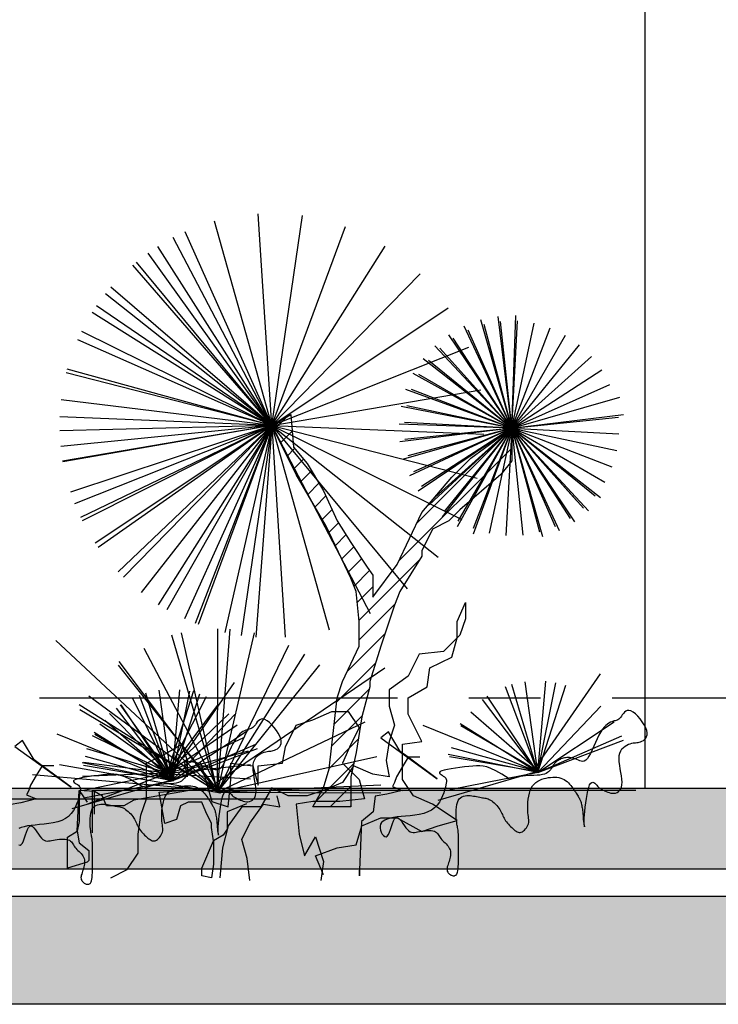
# Model space of a CAD drawing. Units: millimetres. Extents: x 135.6 to 221.6, y -32.1 to 29.1.
# Drawn here: x 156.2 to 157.8, y 3.2 to 5.4 of the extents above; entities that cross this region are included whole.
import ezdxf

# ---------------------------------------------------------------- set-up
doc = ezdxf.new("R2010")
doc.units = ezdxf.units.MM
doc.linetypes.add('CENTER', pattern=[50.8, 31.75, -6.35, 6.35, -6.35])
for name, color, linetype, lineweight in [('0.05', 253, 'Continuous', 5), ('1.20', 32, 'Continuous', 100), ('DESNIVEL PISO', 8, 'Continuous', 0)]:
    doc.layers.add(name, color=color, linetype=linetype, lineweight=lineweight)
for name, color, linetype in [('JARDINERA', 7, 'Continuous'), ('JARDINERÍA', 7, 'Continuous'), ('PISOS', 1, 'Continuous')]:
    doc.layers.add(name, color=color, linetype=linetype)

# ---------------------------------------------------------------- blocks, each defined once
blk = doc.blocks.new('*X386')
at = {"color": 0}
for p, q in [((169.8246, -41.8831), (169.8422, -41.8656)), ((169.8335, -41.9008), (169.8493, -41.885)), ((170.0169, -42.0091), (170.1449, -41.881)), ((169.8423, -41.9185), (169.8525, -41.9083)), ((169.9929, -42.0595), (170.1449, -41.9076)), ((169.8512, -41.9362), (169.8645, -41.9228)), ((169.8605, -41.9533), (169.8754, -41.9385)), ((169.8703, -41.9701), (169.8853, -41.955)), ((169.88, -41.9869), (169.8946, -41.9722)), ((169.8897, -42.0037), (169.9029, -41.9905)), ((169.8989, -42.021), (169.9115, -42.0084)), ((169.9075, -42.039), (169.9217, -42.0247)), ((169.916, -42.0569), (169.9321, -42.0408)), ((169.9245, -42.0749), (169.9427, -42.0567)), ((169.9391, -42.1399), (170.0206, -42.0584)), ((169.9325, -42.0935), (169.9533, -42.0726)), ((169.9369, -42.1156), (169.9576, -42.0949)), ((169.9392, -42.1663), (169.9876, -42.118)), ((169.9234, -42.2086), (169.9741, -42.1579)), ((169.9093, -42.2493), (169.9617, -42.1968)), ((169.9058, -42.2793), (169.9533, -42.2318)), ((169.9023, -42.3093), (169.9433, -42.2683)), ((169.8989, -42.3392), (169.9383, -42.2998)), ((169.8809, -42.3838), (169.9323, -42.3324)), ((169.9003, -42.3909), (169.9282, -42.3629)), ((169.9268, -42.3909), (169.9282, -42.3894))]:
    blk.add_line(p, q, dxfattribs=at)
blk = doc.blocks.new('A$C3AD55B68')
at = {"layer": 'JARDINERA', "color": 33}
for p, q in [((-0.2219, 0.8502), (-0.2279, 0.7777)), ((-0.1795, 0.826), (-0.2219, 0.8502)), ((-0.6211, 0.7535), (-0.7119, 0.82)), ((-0.7119, 0.82), (-0.7119, 0.7716)), ((-0.234, 0.7173), (-0.1795, 0.826)), ((-0.7119, 0.7716), (-0.7119, 0.7475)), ((-0.2279, 0.7777), (-0.2582, 0.7414)), ((-0.7119, 0.7475), (-0.6877, 0.7173)), ((-0.5788, 0.7112), (-0.6211, 0.7535)), ((-0.2582, 0.7414), (-0.2945, 0.681)), ((-0.6877, 0.7173), (-0.5969, 0.6387)), ((-0.5122, 0.6327), (-0.5788, 0.7112)), ((-0.3005, 0.6025), (-0.234, 0.7173)), ((-0.2945, 0.681), (-0.3247, 0.6145)), ((-0.5969, 0.6387), (-0.5727, 0.6145)), ((-0.5727, 0.6145), (-0.5364, 0.5964)), ((-0.4578, 0.5179), (-0.5122, 0.6327)), ((-0.3247, 0.6145), (-0.355, 0.5662)), ((-0.5364, 0.5964), (-0.5122, 0.5481)), ((-0.355, 0.4877), (-0.3005, 0.6025)), ((-0.5122, 0.5481), (-0.5122, 0.536)), ((-0.355, 0.5662), (-0.3913, 0.5118)), ((-0.5122, 0.536), (-0.4638, 0.4575)), ((-0.4034, 0.4454), (-0.4578, 0.5179)), ((-0.3913, 0.5118), (-0.4034, 0.4937)), ((-0.4034, 0.4937), (-0.4034, 0.4454)), ((-0.3671, 0.4575), (-0.355, 0.4877)), ((-0.4638, 0.4575), (-0.4517, 0.4272)), ((-0.3731, 0.391), (-0.3671, 0.4575)), ((-0.4517, 0.4272), (-0.4215, 0.3366)), ((-0.3731, 0.3366), (-0.3731, 0.391)), ((-0.4215, 0.3366), (-0.3973, 0.2581)), ((-0.3368, 0.2581), (-0.3731, 0.3366)), ((-0.3973, 0.2581), (-0.3973, 0.246)), ((-0.3973, 0.246), (-0.3792, 0.1795)), ((-0.3247, 0.2218), (-0.3368, 0.2581)), ((-0.3066, 0.0647), (-0.3247, 0.2218)), ((-0.3792, 0.1795), (-0.3671, 0.101)), ((-0.3671, 0.101), (-0.355, 0.0466)), ((-0.355, 0.0466), (-0.355, 0.0285)), ((-0.2945, 0.0224), (-0.3066, 0.0647)), ((-0.355, 0.0285), (-0.355, -0.0199)), ((-0.2703, -0.0199), (-0.2945, 0.0224)), ((-0.355, -0.0199), (-0.3247, -0.0199)), ((-0.3247, -0.0199), (-0.2703, -0.0199))]:
    blk.add_line(p, q, dxfattribs=at)
at = {"layer": 'JARDINERA', "color": 31}
for p, q in [((-0.7119, 0.82), (-0.8558, 0.6598)), ((-0.7119, 0.82), (-0.7119, 0.82)), ((-0.8558, 0.6598), (-0.8558, 0.6598))]:
    blk.add_line(p, q, dxfattribs=at)
at = {"layer": 'JARDINERA', "color": 72}
for p, q in [((-0.7119, 0.82), (-0.6262, 0.5976)), ((-0.0589, 0.0124), (0.0205, 0.3664)), ((-0.0589, 0.0124), (0.0424, 0.3608)), ((-0.066, 0.0106), (0.1038, 0.3313)), ((-0.0589, 0.0124), (-0.2861, 0.2952)), ((-0.066, 0.0106), (0.1605, 0.2941)), ((-0.0589, 0.0124), (0.1591, 0.3024)), ((-0.77, 0.0564), (-0.81, 0.2556)), ((-0.77, 0.0564), (-0.742, 0.2576)), ((-0.77, 0.0564), (-0.6979, 0.2463)), ((-0.77, 0.0564), (-0.6575, 0.2255)), ((-0.066, 0.0106), (0.2261, 0.2258)), ((0.0577, 0.0444), (-0.0351, 0.2252)), ((0.0552, 0.0444), (-0.0066, 0.2379)), ((0.042, 0.0375), (0.0245, 0.2399)), ((0.0401, 0.0391), (0.1291, 0.2218)), ((0.042, 0.0375), (0.0997, 0.2323)), ((-0.77, 0.0564), (-0.9099, 0.2037)), ((-0.77, 0.0564), (-0.6471, 0.2182)), ((0.0601, 0.0449), (-0.0612, 0.2079)), ((0.0386, 0.0411), (0.1564, 0.2066)), ((0.042, 0.0375), (0.1649, 0.1993)), ((0.042, 0.0375), (-0.0979, 0.1848)), ((0.0624, 0.0458), (-0.084, 0.1866)), ((-0.066, 0.0106), (0.2461, 0.1957)), ((0.0374, 0.0432), (0.1808, 0.1871)), ((-0.77, 0.0564), (-0.9392, 0.1689)), ((-0.7741, 0.0569), (-0.5988, 0.1596)), ((-0.77, 0.0564), (-0.5978, 0.1643)), ((0.0646, 0.047), (-0.1031, 0.1619)), ((0.0366, 0.0456), (0.2017, 0.1639)), ((0.0379, 0.038), (0.191, 0.1716)), ((-0.77, 0.0564), (-0.9561, 0.1378)), ((-0.4215, 0.1332), (-0.5467, 0.0426)), ((-0.4647, 0.103), (-0.4388, 0.1462)), ((-0.4388, 0.1462), (-0.4215, 0.1332)), ((0.042, 0.0375), (-0.1272, 0.15)), ((0.0665, 0.0486), (-0.1178, 0.1343)), ((0.0361, 0.048), (0.2185, 0.1375)), ((0.0379, 0.038), (0.2132, 0.1408)), ((-0.77, 0.0564), (-0.96, 0.1284)), ((-0.7741, 0.0569), (-0.5782, 0.1108)), ((0.042, 0.0375), (-0.148, 0.1096)), ((0.042, 0.0375), (-0.1441, 0.1189)), ((-0.7741, 0.0569), (-0.5738, 0.091)), ((-0.77, 0.0564), (-0.5708, 0.0964)), ((-0.5467, 0.0426), (-0.4819, 0.0901)), ((-0.5078, 0.0901), (-0.4819, 0.0901)), ((-0.4819, 0.0901), (-0.4647, 0.103)), ((-0.4819, 0.0901), (-0.469, 0.0685)), ((-0.0589, 0.0124), (-0.4129, 0.0918)), ((0.0681, 0.0505), (-0.1277, 0.1047)), ((0.0361, 0.0505), (0.2307, 0.1088)), ((0.0379, 0.038), (0.2338, 0.0919)), ((-0.469, 0.0685), (-0.456, 0.0469)), ((0.0694, 0.0526), (-0.1327, 0.0738)), ((-0.066, 0.0106), (0.2914, 0.0734)), ((0.0365, 0.053), (0.2381, 0.0784)), ((0.0379, 0.038), (0.2382, 0.0721)), ((0.042, 0.0375), (0.2412, 0.0775)), ((-0.7741, 0.0569), (-0.5746, 0.018)), ((-0.7693, 0.0582), (-0.5478, -0.0056)), ((-0.456, 0.0469), (-0.4517, 0.034)), ((0.0703, 0.0549), (-0.1325, 0.0426)), ((-0.0589, 0.0159), (0.3512, 0.0512)), ((0.0372, 0.0553), (0.2403, 0.0472)), ((0.0384, 0.0575), (0.2373, 0.0161)), ((0.0399, 0.0595), (0.2293, -0.0141)), ((-0.4474, 0.0254), (-0.469, 0.0167)), ((-0.4517, 0.034), (-0.4474, 0.0254)), ((-0.0589, 0.0124), (-0.4213, 0.0292)), ((0.0379, 0.038), (0.2374, -0.0009)), ((0.0427, 0.0393), (0.2642, -0.0245)), ((0.2186, 0.017), (-0.9872, 0.017)), ((-0.469, 0.0167), (-0.4345, 0.0081)), ((-0.4345, 0.0081), (-0.4086, 0.0038)), ((-0.0589, 0.0124), (-0.4217, 0.0111)), ((-0.4086, 0.0038), (-0.4042, -0.0307)), ((0.0706, 0.0124), (-0.0144, 0.0197)), ((-0.0144, 0.0197), (-0.0144, 0.0197)), ((-0.0144, 0.0197), (0.1267, -0.0048)), ((0.0577, -0.0566), (0.0706, 0.0124)), ((0.1872, -0.0178), (0.1958, 0.0038)), ((0.1958, 0.0038), (0.214, 0.0142)), ((0.214, 0.0142), (0.2476, 0.0167)), ((0.214, -0.0364), (0.214, 0.0142)), ((0.2186, 0.017), (0.2186, -0.0772)), ((0.2476, 0.0167), (0.2303, -0.0092)), ((0.2476, 0.0167), (0.2476, -0.0135)), ((0.2519, -0.0739), (0.2476, 0.0167)), ((1.0306, -0.0019), (-0.1752, -0.0019)), ((-0.1236, -0.0135), (-0.0805, -0.0307)), ((-0.033, -0.0307), (-0.0244, -0.0092)), ((-0.0244, -0.0092), (0.0059, -0.0092)), ((0.0059, -0.0092), (0.0231, -0.0178)), ((0.0231, -0.0178), (0.0318, -0.048)), ((0.1267, -0.0048), (0.1483, -0.0178)), ((0.1483, -0.0178), (0.1699, -0.0178)), ((0.1699, -0.0178), (0.1872, -0.0178)), ((0.2476, -0.0135), (0.2476, -0.0264)), ((-0.4042, -0.0307), (-0.3783, -0.0523)), ((-0.0805, -0.0307), (-0.0805, -0.0437)), ((-0.0805, -0.0437), (-0.0805, -0.0696)), ((-0.0459, -0.0566), (-0.033, -0.0307)), ((0.2476, -0.0264), (0.2476, -0.0523)), ((-0.3783, -0.0523), (-0.374, -0.1602)), ((-0.0503, -0.0955), (-0.0459, -0.0653)), ((-0.0459, -0.0653), (-0.0459, -0.0566)), ((0.0318, -0.048), (0.0577, -0.0566)), ((0.2476, -0.0523), (0.2519, -0.0739)), ((-0.0805, -0.0696), (-0.0718, -0.0825)), ((-0.0718, -0.0825), (-0.0503, -0.0955)), ((0.2519, -0.0739), (0.2476, -0.0998)), ((0.2735, -0.0868), (0.2519, -0.0739)), ((0.2735, -0.1559), (0.2735, -0.0868)), ((-0.0503, -0.0955), (-0.0503, -0.1213)), ((-0.0244, -0.1559), (-0.0503, -0.0955)), ((0.2476, -0.0998), (0.226, -0.117)), ((-0.0503, -0.1213), (-0.0503, -0.1386)), ((0.226, -0.117), (0.226, -0.1386)), ((-0.0503, -0.1386), (-0.0503, -0.1472)), ((-0.0503, -0.1472), (-0.0459, -0.1774)), ((0.226, -0.1386), (0.2303, -0.1429)), ((0.2303, -0.1429), (0.2735, -0.1559)), ((-0.374, -0.1602), (-0.374, -0.1731)), ((-0.374, -0.1731), (-0.374, -0.1602)), ((-0.0459, -0.1774), (-0.0244, -0.1731)), ((-0.0244, -0.1731), (-0.0244, -0.1559))]:
    blk.add_line(p, q, dxfattribs=at)
at = {"layer": 'JARDINERA'}
blk.add_line((-0.1795, 0.826), (0.1494, 0.4894), dxfattribs=at)
at = {"layer": 'JARDINERA', "color": 62}
for p, q in [((-0.5909, 0.391), (-0.609, 0.4333)), ((-0.609, 0.4333), (-0.609, 0.397)), ((-0.609, 0.397), (-0.5969, 0.3608)), ((-0.5909, 0.3547), (-0.5909, 0.391)), ((-0.5969, 0.3608), (-0.5606, 0.3245)), ((-0.5788, 0.3124), (-0.5909, 0.3547)), ((-0.5304, 0.2883), (-0.5788, 0.3124)), ((-0.5606, 0.3245), (-0.5062, 0.3185)), ((-0.5062, 0.3185), (-0.482, 0.2702)), ((-0.5243, 0.246), (-0.5304, 0.2883)), ((-0.482, 0.2702), (-0.4397, 0.2399)), ((-0.482, 0.2218), (-0.5243, 0.246)), ((-0.482, 0.1856), (-0.482, 0.2218)), ((-0.4397, 0.2399), (-0.4397, 0.2037)), ((-0.4397, 0.2037), (-0.4517, 0.1614)), ((-0.5122, 0.1251), (-0.482, 0.1856)), ((-0.3489, 0.1916), (-0.3731, 0.1554)), ((-0.3126, 0.1916), (-0.3489, 0.1916)), ((-0.2703, 0.1735), (-0.3126, 0.1916)), ((-0.4517, 0.1614), (-0.4397, 0.1251)), ((-0.3731, 0.1554), (-0.355, 0.1191)), ((-0.234, 0.1614), (-0.2703, 0.1735)), ((-0.2098, 0.1131), (-0.234, 0.1614)), ((-0.4699, 0.1191), (-0.5122, 0.1251)), ((-0.4699, 0.0406), (-0.4699, 0.1191)), ((-0.4397, 0.1251), (-0.4336, 0.0829)), ((-0.355, 0.1191), (-0.3368, 0.0768)), ((-0.2037, 0.0768), (-0.2098, 0.1131)), ((0.0201, 0.1191), (0.008, 0.0829)), ((0.0624, 0.0949), (0.0201, 0.1191)), ((0.0987, 0.0768), (0.0624, 0.0949)), ((-0.4336, 0.0829), (-0.4397, 0.0466)), ((-0.4034, 0.0526), (-0.361, 0.0708)), ((-0.3368, 0.0768), (-0.3731, 0.0406)), ((-0.361, 0.0708), (-0.3368, 0.0345)), ((-0.1493, 0.0708), (-0.2037, 0.0768)), ((-0.1372, 0.0708), (-0.1493, 0.0285)), ((-0.1493, 0.0285), (-0.1493, 0.0708)), ((-0.0888, 0.0768), (-0.1372, 0.0708)), ((-0.0888, 0.0406), (-0.0888, 0.0768)), ((-0.0222, 0.0768), (-0.0464, -0.0078)), ((0.0141, 0.0829), (-0.0222, 0.0768)), ((0.008, 0.0829), (0.008, 0.0466)), ((0.008, 0.0466), (0.0141, 0.0829)), ((0.0987, -0.0017), (0.0987, 0.0768)), ((-0.4397, 0.0466), (-0.4034, 0.0526)), ((-0.4941, 0.0043), (-0.4699, 0.0406)), ((-0.3731, 0.0406), (-0.3852, -0.0017)), ((-0.3368, 0.0345), (-0.2945, 0.0164)), ((-0.2158, 0.0043), (-0.1795, 0.0224)), ((-0.1795, 0.0224), (-0.1553, -0.0199)), ((-0.0827, -0.0199), (-0.0888, 0.0406)), ((-0.5364, -0.0138), (-0.4941, 0.0043)), ((-0.2945, 0.0164), (-0.2582, 0.0043)), ((-0.2582, 0.0043), (-0.2158, 0.0043)), ((-0.1977, -0.0199), (-0.1916, 0.0043)), ((-0.5909, -0.0501), (-0.5364, -0.0138)), ((-0.3852, -0.0017), (-0.3308, -0.0078)), ((-0.3308, -0.0078), (-0.2703, -0.0078)), ((-0.2703, -0.0078), (-0.234, -0.0138)), ((-0.234, -0.0138), (-0.24, -0.0803)), ((-0.1614, -0.0138), (-0.1977, -0.0199)), ((-0.1311, -0.0561), (-0.1614, -0.0138)), ((-0.1553, -0.0199), (-0.113, -0.0199)), ((-0.113, -0.0199), (-0.0827, -0.0622)), ((-0.0464, -0.0078), (-0.0827, -0.0199)), ((0.1108, -0.038), (0.0987, -0.0017)), ((0.1169, -0.0803), (0.1108, -0.038)), ((-0.5485, -0.0622), (-0.5909, -0.0501)), ((-0.5122, -0.0742), (-0.5485, -0.0622)), ((-0.4578, -0.044), (-0.5122, -0.0742)), ((-0.4215, -0.044), (-0.4578, -0.044)), ((-0.3792, -0.0622), (-0.4215, -0.044)), ((-0.3671, -0.1044), (-0.3792, -0.0622)), ((-0.113, -0.0924), (-0.1311, -0.0561)), ((-0.0827, -0.0622), (-0.0706, -0.1105)), ((-0.2763, -0.0863), (-0.2945, -0.1407)), ((-0.2521, -0.1286), (-0.2763, -0.0863)), ((-0.24, -0.0803), (-0.2521, -0.1286)), ((0.1169, -0.1226), (0.1169, -0.0803)), ((-0.3247, -0.1105), (-0.3671, -0.1044)), ((-0.1251, -0.1347), (-0.113, -0.0924)), ((-0.2763, -0.1286), (-0.3247, -0.1105)), ((-0.2945, -0.1709), (-0.2763, -0.1286)), ((-0.0706, -0.1105), (-0.0646, -0.177)), ((0.1411, -0.1588), (0.1169, -0.1226)), ((-0.2945, -0.1407), (-0.2884, -0.183)), ((-0.1311, -0.183), (-0.1251, -0.1347)), ((0.1774, -0.177), (0.1411, -0.1588))]:
    blk.add_line(p, q, dxfattribs=at)
at = {"layer": 'JARDINERA', "color": 61}
for p, q in [((-0.0589, 0.0124), (-0.0873, 0.3741)), ((-0.0589, 0.0124), (-0.0602, 0.3752)), ((-0.0589, 0.0124), (-0.1409, 0.3658)), ((-0.0589, 0.0124), (-0.2175, 0.3387)), ((-0.0589, 0.0124), (-0.2531, 0.3189)), ((-0.77, 0.0564), (-0.8321, 0.2498)), ((-0.77, 0.0564), (-0.7875, 0.2588)), ((-0.77, 0.0564), (-0.7123, 0.2512)), ((0.042, 0.0375), (-0.0201, 0.2309)), ((0.042, 0.0375), (0.002, 0.2367)), ((0.042, 0.0375), (0.07, 0.2387)), ((0.042, 0.0375), (0.1141, 0.2274)), ((-0.0589, 0.0124), (0.2476, 0.2066)), ((0.042, 0.0375), (0.1545, 0.2066)), ((-0.7741, 0.0569), (-0.621, 0.1904)), ((-0.0589, 0.0124), (-0.3864, 0.1686)), ((0.042, 0.0375), (0.2142, 0.1454))]:
    blk.add_line(p, q, dxfattribs=at)
at = {"layer": 'JARDINERA', "color": 11}
for p, q in [((-0.0531, 0.0202), (0.2994, 0.349)), ((-0.0544, 0.0326), (-0.4301, 0.2885)), ((-0.7636, 0.066), (-0.9087, 0.2752)), ((0.0484, 0.0471), (-0.0967, 0.2563)), ((-0.7654, 0.0592), (-0.5152, 0.1604)), ((0.0466, 0.0404), (0.2968, 0.1416))]:
    blk.add_line(p, q, dxfattribs=at)
at = {"layer": 'JARDINERA', "color": 104}
for p, q in [((0.3905, 0.1143), (0.2653, 0.0237)), ((0.3473, 0.0841), (0.3732, 0.1273)), ((0.3732, 0.1273), (0.3905, 0.1143)), ((0.2653, 0.0237), (0.3301, 0.0712)), ((0.3042, 0.0712), (0.3301, 0.0712)), ((0.3301, 0.0712), (0.3473, 0.0841)), ((0.3301, 0.0712), (0.343, 0.0496)), ((0.343, 0.0496), (0.356, 0.028)), ((0.356, 0.028), (0.3603, 0.0151)), ((0.3646, 0.0065), (0.343, -0.0022)), ((0.3603, 0.0151), (0.3646, 0.0065)), ((0.343, -0.0022), (0.3775, -0.0108)), ((0.3775, -0.0108), (0.4034, -0.0151))]:
    blk.add_line(p, q, dxfattribs=at)
at = {"layer": 'JARDINERA', "color": 72}
blk.add_lwpolyline([(-0.7064, 0.0426), (-0.6902, 0.0526), (-0.6769, 0.06), (-0.6659, 0.0653), (-0.6566, 0.0688), (-0.6485, 0.0707), (-0.641, 0.0714), (-0.6335, 0.0713), (-0.6255, 0.0707), (-0.6165, 0.0698), (-0.6068, 0.0687), (-0.5968, 0.0674), (-0.5869, 0.0661), (-0.5776, 0.0646), (-0.5692, 0.0631), (-0.5621, 0.0615), (-0.5568, 0.0599), (-0.5535, 0.0583), (-0.552, 0.0566), (-0.552, 0.055), (-0.5532, 0.0534), (-0.5551, 0.0518), (-0.5576, 0.0502), (-0.5601, 0.0485), (-0.5625, 0.0469), (-0.5644, 0.0453), (-0.5658, 0.0435), (-0.5667, 0.0415), (-0.5671, 0.0392), (-0.5671, 0.0364), (-0.5667, 0.033), (-0.5659, 0.0289), (-0.5647, 0.0239), (-0.5631, 0.0181), (-0.5612, 0.0116), (-0.5586, 0.0047), (-0.5554, -0.0024), (-0.5514, -0.0094), (-0.5466, -0.016), (-0.5407, -0.022), (-0.5337, -0.0271), (-0.5256, -0.0312), (-0.5166, -0.0343), (-0.5068, -0.0365), (-0.4967, -0.0382), (-0.4864, -0.0394), (-0.4763, -0.0404), (-0.4665, -0.0413), (-0.4575, -0.0422), (-0.4493, -0.0435), (-0.4421, -0.045), (-0.4359, -0.0468), (-0.4307, -0.0491), (-0.4265, -0.0517), (-0.4233, -0.0548), (-0.4211, -0.0583), (-0.4201, -0.0624), (-0.42, -0.0669), (-0.4209, -0.0716), (-0.4225, -0.0762), (-0.4247, -0.0803), (-0.4273, -0.0835), (-0.4302, -0.0855), (-0.4331, -0.086), (-0.4359, -0.0847), (-0.4385, -0.0812), (-0.4408, -0.0761), (-0.4431, -0.07), (-0.4452, -0.0634), (-0.4474, -0.0568), (-0.4497, -0.051), (-0.452, -0.0464), (-0.4546, -0.0437), (-0.4574, -0.0432), (-0.4605, -0.0447), (-0.4637, -0.0477), (-0.467, -0.0519), (-0.4704, -0.0566), (-0.4738, -0.0616), (-0.4772, -0.0663), (-0.4805, -0.0703), (-0.4837, -0.0732), (-0.4868, -0.0752), (-0.4899, -0.0763), (-0.493, -0.0768), (-0.4962, -0.0766), (-0.4996, -0.0761), (-0.5032, -0.0754), (-0.5071, -0.0746), (-0.5113, -0.0738), (-0.5157, -0.0732), (-0.5202, -0.0727), (-0.5247, -0.0724), (-0.5291, -0.0723), (-0.5332, -0.0725), (-0.537, -0.073), (-0.5402, -0.0739), (-0.5429, -0.0752), (-0.5451, -0.0768), (-0.5469, -0.0787), (-0.5485, -0.0808), (-0.5499, -0.0831), (-0.5513, -0.0855), (-0.5529, -0.088), (-0.5546, -0.0904), (-0.5566, -0.0928), (-0.5589, -0.0952), (-0.5614, -0.0975), (-0.5639, -0.0999), (-0.5663, -0.1022), (-0.5687, -0.1047), (-0.5708, -0.1072), (-0.5726, -0.1098), (-0.574, -0.1126), (-0.5751, -0.1155), (-0.5757, -0.1185), (-0.5761, -0.1215), (-0.5762, -0.1247), (-0.5759, -0.1278), (-0.5755, -0.1311), (-0.5748, -0.1343), (-0.5739, -0.1375), (-0.5728, -0.1407), (-0.5718, -0.1439), (-0.5707, -0.147), (-0.5698, -0.1499), (-0.569, -0.1528), (-0.5685, -0.1555), (-0.5683, -0.158), (-0.5685, -0.1603), (-0.569, -0.1625), (-0.5699, -0.1644), (-0.571, -0.1661), (-0.5723, -0.1676), (-0.5737, -0.1689), (-0.5753, -0.17), (-0.5769, -0.171), (-0.5785, -0.1717), (-0.5801, -0.1722), (-0.5817, -0.1725), (-0.5832, -0.1726), (-0.5847, -0.1725), (-0.586, -0.1722), (-0.5873, -0.1717), (-0.5884, -0.171), (-0.5894, -0.17), (-0.5903, -0.1688), (-0.5911, -0.167), (-0.5917, -0.1647), (-0.5923, -0.1616), (-0.5928, -0.1576), (-0.5932, -0.1526), (-0.5935, -0.1465), (-0.5937, -0.1392), (-0.5939, -0.1309), (-0.594, -0.1221), (-0.594, -0.113), (-0.594, -0.104), (-0.5939, -0.0954), (-0.5937, -0.0877), (-0.5935, -0.0811), (-0.5932, -0.0758), (-0.5928, -0.0718), (-0.5924, -0.0685), (-0.5919, -0.0659), (-0.5914, -0.0635), (-0.5909, -0.0609), (-0.5904, -0.0581), (-0.5899, -0.0545), (-0.5893, -0.05), (-0.5889, -0.0447), (-0.5885, -0.0388), (-0.5884, -0.0327), (-0.5886, -0.0265), (-0.5891, -0.0205), (-0.5899, -0.0149), (-0.5913, -0.0099), (-0.5932, -0.0057), (-0.5955, -0.0024), (-0.5983, 0.0003), (-0.6014, 0.0023), (-0.6047, 0.0037), (-0.6083, 0.0046), (-0.612, 0.0051), (-0.6158, 0.0052), (-0.6195, 0.0051), (-0.6233, 0.0047), (-0.627, 0.0042), (-0.6306, 0.0036), (-0.6341, 0.0029), (-0.6375, 0.0022), (-0.6408, 0.0015), (-0.6438, 0.0009), (-0.6467, 0.0004), (-0.6494, 0), (-0.652, -0.0004), (-0.6545, -0.0009), (-0.657, -0.0015), (-0.6595, -0.0023), (-0.662, -0.0034), (-0.6647, -0.0048), (-0.6674, -0.0067), (-0.6703, -0.0088), (-0.6731, -0.0113), (-0.6759, -0.0139), (-0.6786, -0.0168), (-0.6812, -0.0197), (-0.6835, -0.0227), (-0.6856, -0.0257), (-0.6873, -0.0286), (-0.6888, -0.0315), (-0.69, -0.0343), (-0.6912, -0.0371), (-0.6924, -0.0399), (-0.6935, -0.0426), (-0.6948, -0.0453), (-0.6963, -0.048), (-0.6981, -0.0507), (-0.7001, -0.0534), (-0.7022, -0.056), (-0.7045, -0.0586), (-0.7069, -0.0611), (-0.7094, -0.0636), (-0.7119, -0.0659), (-0.7143, -0.0681), (-0.7167, -0.0702), (-0.7191, -0.0721), (-0.7214, -0.0737), (-0.7237, -0.075), (-0.726, -0.076), (-0.7283, -0.0765), (-0.7306, -0.0766), (-0.733, -0.076), (-0.7355, -0.0749), (-0.7379, -0.0733), (-0.7403, -0.0713), (-0.7426, -0.0688), (-0.7446, -0.0662), (-0.7464, -0.0633), (-0.7478, -0.0603), (-0.7489, -0.0573), (-0.7495, -0.0544), (-0.7497, -0.0514), (-0.7495, -0.0483), (-0.7492, -0.045), (-0.7488, -0.0414), (-0.7483, -0.0374), (-0.7478, -0.0329), (-0.7474, -0.0279), (-0.7473, -0.0222), (-0.7473, -0.016), (-0.7477, -0.0094), (-0.7484, -0.0028), (-0.7495, 0.0038), (-0.751, 0.0103), (-0.7529, 0.0163), (-0.7553, 0.0218), (-0.7583, 0.0265), (-0.7617, 0.0306), (-0.7656, 0.0341), (-0.7697, 0.037), (-0.7742, 0.0393), (-0.7788, 0.0413), (-0.7836, 0.0428), (-0.7884, 0.0441), (-0.7933, 0.045), (-0.7981, 0.0456), (-0.8029, 0.046), (-0.8075, 0.046), (-0.812, 0.0457), (-0.8164, 0.0451), (-0.8205, 0.044), (-0.8244, 0.0426), (-0.8281, 0.0408), (-0.8314, 0.0386), (-0.8346, 0.0362), (-0.8375, 0.0335), (-0.8403, 0.0307), (-0.8428, 0.0277), (-0.8452, 0.0248), (-0.8474, 0.0218), (-0.8495, 0.0188), (-0.8515, 0.016), (-0.8533, 0.0132), (-0.855, 0.0106), (-0.8565, 0.0081), (-0.858, 0.0058), (-0.8592, 0.0036), (-0.8604, 0.0016), (-0.8614, -0.0002), (-0.8623, -0.0018), (-0.8631, -0.0034), (-0.8638, -0.0049), (-0.8644, -0.0065), (-0.865, -0.0082), (-0.8656, -0.01), (-0.8661, -0.012), (-0.8667, -0.0143), (-0.8672, -0.0168), (-0.8677, -0.0195), (-0.8682, -0.0223), (-0.8687, -0.0251), (-0.8691, -0.028), (-0.8694, -0.0309), (-0.8697, -0.0336), (-0.87, -0.0362), (-0.8702, -0.0388), (-0.8703, -0.0412), (-0.8705, -0.0435), (-0.8706, -0.0458), (-0.8707, -0.048), (-0.8709, -0.0501), (-0.8712, -0.0523), (-0.8715, -0.0545), (-0.8718, -0.0565), (-0.8722, -0.0585), (-0.8725, -0.0602), (-0.8728, -0.0617), (-0.8731, -0.0628), (-0.8733, -0.0636), (-0.8733, -0.0638), (-0.8733, -0.0635), (-0.8731, -0.0626), (-0.873, -0.0609), (-0.8728, -0.0584), (-0.8727, -0.055), (-0.8727, -0.0505), (-0.8729, -0.0448), (-0.8733, -0.0379), (-0.874, -0.0298), (-0.8749, -0.0207), (-0.8761, -0.0111), (-0.8775, -0.0015), (-0.8791, 0.0077), (-0.8808, 0.0162), (-0.8828, 0.0234), (-0.8848, 0.029), (-0.8871, 0.0325), (-0.8894, 0.0344), (-0.8917, 0.0347), (-0.894, 0.034), (-0.8963, 0.0324), (-0.8984, 0.0304), (-0.9004, 0.0281), (-0.9021, 0.0261), (-0.9036, 0.0244), (-0.9049, 0.0231), (-0.9061, 0.0221), (-0.9073, 0.0213), (-0.9086, 0.0206), (-0.91, 0.0199), (-0.9117, 0.0191), (-0.9136, 0.0182), (-0.916, 0.017), (-0.9187, 0.0156), (-0.9217, 0.0142), (-0.9249, 0.0129), (-0.9282, 0.0117), (-0.9317, 0.0108), (-0.9353, 0.0103), (-0.9388, 0.0103), (-0.9423, 0.0108), (-0.9456, 0.0121), (-0.9486, 0.0139), (-0.9513, 0.0165), (-0.9536, 0.0199), (-0.9553, 0.024), (-0.9564, 0.0289), (-0.9568, 0.0347), (-0.9564, 0.0413), (-0.9555, 0.0486), (-0.9542, 0.0563), (-0.9527, 0.0642), (-0.9514, 0.0721), (-0.9504, 0.0798), (-0.95, 0.0871), (-0.9503, 0.0937), (-0.9516, 0.0994), (-0.9537, 0.1044), (-0.9565, 0.1086), (-0.9598, 0.1121), (-0.9635, 0.115), (-0.9673, 0.1172), (-0.9711, 0.119), (-0.9748, 0.1203), (-0.9781, 0.1212), (-0.9812, 0.1218), (-0.9841, 0.1221), (-0.9868, 0.1224), (-0.9895, 0.1227), (-0.9922, 0.1231), (-0.9949, 0.1237), (-0.9978, 0.1246), (-1.0008, 0.1259), (-1.0039, 0.1276), (-1.0067, 0.1298), (-1.0092, 0.1326), (-1.0111, 0.1359), (-1.0123, 0.1399), (-1.0124, 0.1445), (-1.0115, 0.1498), (-1.0092, 0.1557), (-1.0059, 0.1622), (-1.0016, 0.1687), (-0.9968, 0.1751), (-0.9916, 0.181), (-0.9863, 0.1862), (-0.9811, 0.1902), (-0.9762, 0.1929), (-0.9719, 0.194), (-0.9682, 0.1937), (-0.9649, 0.1923), (-0.962, 0.19), (-0.9595, 0.1872), (-0.9572, 0.1842), (-0.9551, 0.1812), (-0.9532, 0.1785), (-0.9513, 0.1764), (-0.9495, 0.1747), (-0.9476, 0.1735), (-0.9457, 0.1726), (-0.9437, 0.1719), (-0.9416, 0.1712), (-0.9392, 0.1706), (-0.9366, 0.1699), (-0.9338, 0.169), (-0.9308, 0.1677), (-0.9275, 0.166), (-0.9241, 0.1637), (-0.9205, 0.1607), (-0.9168, 0.1569), (-0.9131, 0.1521), (-0.9093, 0.1462), (-0.9055, 0.1391), (-0.9018, 0.1313), (-0.898, 0.123), (-0.8943, 0.1145), (-0.8906, 0.1064), (-0.8869, 0.0988), (-0.8833, 0.0923), (-0.8798, 0.0872), (-0.8763, 0.0837), (-0.8729, 0.0817), (-0.8695, 0.081), (-0.8662, 0.0812), (-0.8629, 0.0821), (-0.8597, 0.0835), (-0.8564, 0.085), (-0.8532, 0.0865), (-0.85, 0.0877), (-0.8467, 0.0885), (-0.8435, 0.0891), (-0.8404, 0.0894), (-0.8373, 0.0895), (-0.8344, 0.0894), (-0.8315, 0.0891), (-0.8287, 0.0886), (-0.8261, 0.088), (-0.8236, 0.0873), (-0.8212, 0.0865), (-0.819, 0.0855), (-0.8169, 0.0844), (-0.815, 0.0833), (-0.8131, 0.082), (-0.8115, 0.0807), (-0.8099, 0.0793), (-0.8085, 0.0779), (-0.8071, 0.0763), (-0.8058, 0.0747), (-0.8045, 0.073), (-0.8033, 0.0711), (-0.802, 0.0692), (-0.8007, 0.0671), (-0.7993, 0.0649), (-0.7977, 0.0626), (-0.7959, 0.0603), (-0.7937, 0.0581), (-0.7911, 0.0561), (-0.788, 0.0543), (-0.7843, 0.0528), (-0.7798, 0.0516), (-0.7745, 0.0508), (-0.7683, 0.0504), (-0.7609, 0.0499), (-0.7523, 0.0494), (-0.7422, 0.0486), (-0.7306, 0.0473), (-0.7173, 0.0454), (-0.7021, 0.0426)], dxfattribs=at)
at = {"layer": 'JARDINERA', "color": 104}
for points in [[(0.1056, 0.0237), (0.1218, 0.0337), (0.1351, 0.0412), (0.1461, 0.0464), (0.1554, 0.0499), (0.1635, 0.0518), (0.171, 0.0526), (0.1785, 0.0524), (0.1865, 0.0518), (0.1955, 0.0509), (0.2052, 0.0498), (0.2152, 0.0486), (0.2251, 0.0472), (0.2344, 0.0457), (0.2428, 0.0442), (0.2499, 0.0426), (0.2552, 0.041), (0.2585, 0.0394), (0.26, 0.0378), (0.26, 0.0361), (0.2588, 0.0345), (0.2569, 0.0329), (0.2544, 0.0313), (0.2518, 0.0297), (0.2495, 0.028), (0.2476, 0.0264), (0.2462, 0.0247), (0.2453, 0.0227), (0.2449, 0.0203), (0.2449, 0.0175), (0.2453, 0.0141), (0.2461, 0.01), (0.2473, 0.005), (0.2488, -0.0008), (0.2508, -0.0073), (0.2534, -0.0142), (0.2566, -0.0213), (0.2606, -0.0283), (0.2654, -0.0349), (0.2713, -0.0409), (0.2782, -0.046), (0.2864, -0.0501), (0.2954, -0.0531), (0.3052, -0.0554), (0.3153, -0.0571), (0.3256, -0.0583), (0.3357, -0.0593), (0.3455, -0.0602), (0.3545, -0.0611), (0.3627, -0.0623), (0.3699, -0.0639), (0.3761, -0.0657), (0.3813, -0.068)], [(0.3818, -0.1044), (0.3789, -0.1049), (0.3761, -0.1036), (0.3735, -0.1001), (0.3712, -0.095), (0.3689, -0.0889), (0.3667, -0.0822), (0.3646, -0.0757), (0.3623, -0.0699), (0.36, -0.0653), (0.3574, -0.0626), (0.3546, -0.0621), (0.3515, -0.0636), (0.3483, -0.0666), (0.345, -0.0707), (0.3416, -0.0755), (0.3382, -0.0805), (0.3348, -0.0852), (0.3315, -0.0892), (0.3283, -0.0921), (0.3252, -0.0941), (0.3221, -0.0952), (0.319, -0.0956), (0.3158, -0.0955), (0.3124, -0.095), (0.3088, -0.0943), (0.3049, -0.0935), (0.3007, -0.0927), (0.2963, -0.0921), (0.2917, -0.0915), (0.2872, -0.0912), (0.2829, -0.0912), (0.2788, -0.0914), (0.275, -0.0919), (0.2718, -0.0928), (0.2691, -0.094), (0.2669, -0.0957), (0.2651, -0.0976), (0.2635, -0.0997), (0.2621, -0.102), (0.2606, -0.1044), (0.2591, -0.1069), (0.2574, -0.1093), (0.2553, -0.1117), (0.2531, -0.1141), (0.2506, -0.1164), (0.2481, -0.1187), (0.2457, -0.1211), (0.2433, -0.1236), (0.2412, -0.1261), (0.2394, -0.1287), (0.238, -0.1315), (0.2369, -0.1344), (0.2362, -0.1373), (0.2359, -0.1404), (0.2358, -0.1435), (0.2361, -0.1467), (0.2365, -0.1499), (0.2372, -0.1532), (0.2381, -0.1564), (0.2392, -0.1596), (0.2402, -0.1628), (0.2413, -0.1658), (0.2422, -0.1688), (0.243, -0.1717), (0.2435, -0.1744), (0.2437, -0.1769), (0.2435, -0.1792), (0.243, -0.1813), (0.2421, -0.1833), (0.241, -0.185), (0.2397, -0.1865), (0.2383, -0.1878), (0.2367, -0.1889), (0.2351, -0.1898), (0.2335, -0.1906), (0.2319, -0.1911), (0.2303, -0.1914), (0.2288, -0.1915), (0.2273, -0.1914), (0.226, -0.1911), (0.2247, -0.1906), (0.2236, -0.1898), (0.2226, -0.1889), (0.2217, -0.1876), (0.2209, -0.1859), (0.2202, -0.1836), (0.2197, -0.1805), (0.2192, -0.1765), (0.2188, -0.1715), (0.2185, -0.1654), (0.2183, -0.1581), (0.2181, -0.1498), (0.218, -0.141), (0.218, -0.1319), (0.218, -0.1229), (0.2181, -0.1143), (0.2183, -0.1066), (0.2185, -0.1), (0.2188, -0.0947), (0.2192, -0.0906), (0.2196, -0.0874), (0.2201, -0.0848), (0.2205, -0.0823), (0.2211, -0.0798), (0.2216, -0.0769), (0.2221, -0.0733), (0.2227, -0.0688), (0.2231, -0.0636), (0.2234, -0.0577), (0.2236, -0.0516), (0.2234, -0.0454), (0.2229, -0.0394), (0.2221, -0.0337), (0.2207, -0.0288), (0.2188, -0.0246), (0.2165, -0.0212), (0.2137, -0.0186), (0.2106, -0.0166), (0.2073, -0.0152), (0.2037, -0.0143), (0.2, -0.0138), (0.1962, -0.0137), (0.1925, -0.0138), (0.1887, -0.0141), (0.185, -0.0146), (0.1814, -0.0153), (0.1779, -0.016), (0.1745, -0.0167), (0.1712, -0.0174), (0.1682, -0.018), (0.1653, -0.0185), (0.1626, -0.0189), (0.16, -0.0193), (0.1575, -0.0198), (0.155, -0.0204), (0.1525, -0.0212), (0.1499, -0.0223), (0.1473, -0.0237), (0.1446, -0.0255), (0.1417, -0.0277), (0.1389, -0.0301), (0.1361, -0.0328), (0.1334, -0.0356), (0.1308, -0.0386), (0.1285, -0.0416), (0.1264, -0.0446), (0.1247, -0.0475), (0.1232, -0.0504), (0.122, -0.0532), (0.1208, -0.056), (0.1196, -0.0587), (0.1184, -0.0615), (0.1171, -0.0642), (0.1156, -0.0669), (0.1139, -0.0696), (0.1119, -0.0722), (0.1098, -0.0749), (0.1075, -0.0775), (0.1051, -0.08), (0.1026, -0.0824), (0.1001, -0.0848), (0.0977, -0.087), (0.0953, -0.0891), (0.0929, -0.091), (0.0906, -0.0926), (0.0883, -0.0939), (0.086, -0.0949), (0.0837, -0.0954), (0.0814, -0.0954), (0.079, -0.0949), (0.0765, -0.0938), (0.0741, -0.0922), (0.0717, -0.0901), (0.0694, -0.0877), (0.0674, -0.085), (0.0656, -0.0822), (0.0642, -0.0792), (0.0631, -0.0762), (0.0625, -0.0733), (0.0623, -0.0703), (0.0624, -0.0672), (0.0628, -0.0639), (0.0632, -0.0603), (0.0637, -0.0563), (0.0642, -0.0518), (0.0646, -0.0467), (0.0647, -0.041), (0.0646, -0.0348), (0.0643, -0.0283), (0.0636, -0.0217), (0.0625, -0.015), (0.061, -0.0086), (0.0591, -0.0026), (0.0567, 0.0029), (0.0537, 0.0076), (0.0503, 0.0117), (0.0464, 0.0152), (0.0423, 0.0181), (0.0378, 0.0205), (0.0332, 0.0224), (0.0284, 0.0239), (0.0236, 0.0252), (0.0187, 0.0261), (0.0139, 0.0268), (0.0091, 0.0271), (0.0045, 0.0271), (0, 0.0268), (-0.0044, 0.0262), (-0.0085, 0.0251), (-0.0124, 0.0237), (-0.0161, 0.0219), (-0.0195, 0.0198), (-0.0226, 0.0173), (-0.0255, 0.0147), (-0.0283, 0.0118), (-0.0308, 0.0089), (-0.0332, 0.0059), (-0.0354, 0.0029), (-0.0375, -0.0001), (-0.0395, -0.0029), (-0.0413, -0.0056), (-0.043, -0.0083), (-0.0445, -0.0108), (-0.046, -0.0131), (-0.0472, -0.0153), (-0.0484, -0.0173), (-0.0494, -0.0191), (-0.0503, -0.0207), (-0.0511, -0.0223), (-0.0518, -0.0238), (-0.0524, -0.0254), (-0.053, -0.0271), (-0.0536, -0.0289), (-0.0541, -0.0309), (-0.0547, -0.0332), (-0.0552, -0.0357), (-0.0557, -0.0384), (-0.0562, -0.0412), (-0.0567, -0.044), (-0.0571, -0.0469), (-0.0574, -0.0497), (-0.0577, -0.0525), (-0.058, -0.0551), (-0.0582, -0.0576), (-0.0583, -0.0601), (-0.0585, -0.0624), (-0.0586, -0.0646), (-0.0588, -0.0669), (-0.0589, -0.069), (-0.0592, -0.0712), (-0.0595, -0.0733), (-0.0598, -0.0754), (-0.0602, -0.0774), (-0.0605, -0.0791), (-0.0608, -0.0806), (-0.0611, -0.0817), (-0.0613, -0.0824), (-0.0613, -0.0827), (-0.0613, -0.0824), (-0.0611, -0.0815), (-0.061, -0.0798), (-0.0608, -0.0773), (-0.0607, -0.0738), (-0.0607, -0.0693), (-0.0609, -0.0637), (-0.0613, -0.0568), (-0.062, -0.0487), (-0.0629, -0.0396), (-0.0641, -0.03), (-0.0655, -0.0204), (-0.0671, -0.0112), (-0.0688, -0.0027), (-0.0708, 0.0045), (-0.0729, 0.0101), (-0.0751, 0.0137), (-0.0774, 0.0155), (-0.0797, 0.0159), (-0.082, 0.0151), (-0.0843, 0.0135), (-0.0864, 0.0115), (-0.0884, 0.0093), (-0.0901, 0.0072), (-0.0916, 0.0055), (-0.0929, 0.0042), (-0.0941, 0.0032), (-0.0953, 0.0024), (-0.0966, 0.0017), (-0.098, 0.001), (-0.0997, 0.0002), (-0.1016, -0.0007), (-0.104, -0.0019), (-0.1067, -0.0033), (-0.1097, -0.0047), (-0.1129, -0.006), (-0.1163, -0.0072), (-0.1197, -0.0081), (-0.1233, -0.0086), (-0.1268, -0.0086), (-0.1303, -0.0081), (-0.1336, -0.0068), (-0.1366, -0.0049), (-0.1393, -0.0023), (-0.1416, 0.001), (-0.1433, 0.0051), (-0.1444, 0.0101), (-0.1448, 0.0158), (-0.1444, 0.0224), (-0.1435, 0.0297), (-0.1422, 0.0374), (-0.1408, 0.0453), (-0.1394, 0.0532), (-0.1384, 0.0609), (-0.138, 0.0682), (-0.1383, 0.0748), (-0.1396, 0.0806), (-0.1417, 0.0855), (-0.1445, 0.0897), (-0.1479, 0.0932), (-0.1515, 0.0961), (-0.1553, 0.0983), (-0.1591, 0.1001), (-0.1628, 0.1014), (-0.1661, 0.1023), (-0.1692, 0.1029), (-0.1721, 0.1033), (-0.1748, 0.1036), (-0.1775, 0.1038), (-0.1802, 0.1042), (-0.1829, 0.1048), (-0.1858, 0.1057), (-0.1888, 0.107), (-0.1919, 0.1087), (-0.1947, 0.111), (-0.1972, 0.1137), (-0.1991, 0.117), (-0.2003, 0.121), (-0.2005, 0.1256), (-0.1995, 0.1309), (-0.1972, 0.1369), (-0.1939, 0.1433), (-0.1897, 0.1498), (-0.1848, 0.1562), (-0.1796, 0.1621), (-0.1743, 0.1673), (-0.1691, 0.1713), (-0.1642, 0.174), (-0.1599, 0.1751), (-0.1562, 0.1748), (-0.1529, 0.1734), (-0.15, 0.1711), (-0.1475, 0.1684), (-0.1452, 0.1653), (-0.1431, 0.1623), (-0.1412, 0.1596), (-0.1393, 0.1575), (-0.1375, 0.1559), (-0.1356, 0.1546), (-0.1337, 0.1537), (-0.1317, 0.153), (-0.1296, 0.1524), (-0.1272, 0.1517), (-0.1247, 0.151), (-0.1218, 0.1501), (-0.1188, 0.1488), (-0.1155, 0.1471), (-0.1121, 0.1448), (-0.1085, 0.1418), (-0.1048, 0.138), (-0.1011, 0.1332), (-0.0973, 0.1273), (-0.0935, 0.1203), (-0.0898, 0.1124), (-0.086, 0.1041), (-0.0823, 0.0956), (-0.0786, 0.0875), (-0.075, 0.08), (-0.0714, 0.0734), (-0.0678, 0.0683), (-0.0643, 0.0648), (-0.0609, 0.0628), (-0.0576, 0.0621), (-0.0542, 0.0623), (-0.0509, 0.0632), (-0.0477, 0.0646), (-0.0444, 0.0661), (-0.0412, 0.0676), (-0.038, 0.0688), (-0.0347, 0.0697), (-0.0316, 0.0702), (-0.0284, 0.0706), (-0.0254, 0.0707), (-0.0224, 0.0705), (-0.0195, 0.0702), (-0.0167, 0.0698), (-0.0141, 0.0691), (-0.0116, 0.0684), (-0.0092, 0.0676), (-0.007, 0.0666), (-0.0049, 0.0655), (-0.003, 0.0644), (-0.0012, 0.0632), (0.0005, 0.0618), (0.0021, 0.0605), (0.0035, 0.059), (0.0049, 0.0575), (0.0062, 0.0558), (0.0075, 0.0541), (0.0087, 0.0522), (0.01, 0.0503), (0.0113, 0.0482), (0.0127, 0.046), (0.0143, 0.0437), (0.0161, 0.0414), (0.0183, 0.0392), (0.0208, 0.0372), (0.024, 0.0354), (0.0277, 0.0339), (0.0322, 0.0327), (0.0375, 0.032), (0.0437, 0.0315), (0.0511, 0.031), (0.0597, 0.0305), (0.0698, 0.0297), (0.0814, 0.0284), (0.0947, 0.0265), (0.1099, 0.0237)]]:
    blk.add_lwpolyline(points, dxfattribs=at)
at = {"layer": 'JARDINERÍA', "color": 61}
for p, q in [((-0.1795, 0.826), (-0.2478, 1.2917)), ((-0.1795, 0.826), (-0.1495, 1.2957)), ((-0.1795, 0.826), (-0.3431, 1.2673)), ((-0.1795, 0.826), (-0.0525, 1.2792)), ((-0.1795, 0.826), (0.0125, 1.2557)), ((-0.1795, 0.826), (-0.4313, 1.2236)), ((-0.1795, 0.826), (-0.5084, 1.1626)), ((-0.7119, 0.82), (-0.6432, 1.0602)), ((-0.7119, 0.82), (-0.6065, 1.0465)), ((-0.7119, 0.82), (-0.5724, 1.0273)), ((-0.7119, 0.82), (-0.5416, 1.0029)), ((-0.7119, 0.82), (-0.5151, 0.974)), ((-0.7119, 0.82), (-0.4935, 0.9413)), ((-0.1795, 0.826), (0.2876, 0.8831)), ((-0.7119, 0.82), (-0.4667, 0.8679)), ((-0.1795, 0.826), (0.2907, 0.8452)), ((-0.7119, 0.82), (-0.8514, 0.6127)), ((-0.7119, 0.82), (-0.8172, 0.5934)), ((-0.7119, 0.82), (-0.7805, 0.5797)), ((-0.7119, 0.82), (-0.7365, 0.583)), ((-0.7119, 0.82), (-0.6262, 0.5853)), ((-0.1795, 0.826), (0.2841, 0.7453)), ((-0.1795, 0.826), (0.2673, 0.6783)), ((-0.1795, 0.826), (0.2409, 0.6145)), ((-0.1795, 0.826), (0.1615, 0.5017)), ((-0.1795, 0.826), (0.1104, 0.4553)), ((-0.1795, 0.826), (0.2888, 0.7796)), ((-0.1795, 0.826), (0.2844, 0.747)), ((-0.1795, 0.826), (0.2579, 0.6523)), ((-0.1795, 0.826), (0.2122, 0.5652)), ((-0.1795, 0.826), (-0.0756, 0.367)), ((-0.1795, 0.826), (-0.1113, 0.3604))]:
    blk.add_line(p, q, dxfattribs=at)
at = {"layer": 'JARDINERÍA', "color": 72}
for p, q in [((-0.1795, 0.826), (0.0389, 1.2429)), ((-0.1795, 0.826), (0.0734, 1.2229)), ((-0.1795, 0.826), (0.0948, 1.2084)), ((-0.1795, 0.826), (0.1208, 1.1883)), ((-0.1795, 0.826), (0.1288, 1.1816)), ((-0.1795, 0.826), (0.1775, 1.1326)), ((-0.1795, 0.826), (0.1896, 1.118)), ((-0.1795, 0.826), (-0.5712, 1.0869)), ((-0.1795, 0.826), (0.2091, 1.0915)), ((-0.1795, 0.826), (0.2186, 1.077)), ((-0.7119, 0.82), (-0.7617, 1.053)), ((-0.7119, 0.82), (-0.7208, 1.0697)), ((-0.7119, 0.82), (-0.6817, 1.068)), ((-0.7119, 0.82), (-0.7975, 1.0423)), ((-0.1795, 0.826), (0.2422, 1.0348)), ((-0.7119, 0.82), (-0.862, 1.005)), ((-0.7119, 0.82), (-0.8312, 1.0262)), ((-0.1795, 0.826), (0.251, 1.016)), ((-0.1795, 0.826), (-0.6169, 0.9997)), ((-0.7119, 0.82), (-0.8891, 0.9792)), ((-0.7119, 0.82), (-0.9118, 0.9495)), ((-0.1795, 0.826), (0.2742, 0.9509)), ((-0.1795, 0.826), (0.2764, 0.9426)), ((-0.1795, 0.826), (0.2764, 0.9426)), ((-0.7119, 0.82), (-0.9296, 0.9166)), ((-0.7119, 0.82), (-0.4772, 0.9057)), ((-0.1795, 0.826), (-0.6435, 0.905)), ((-0.7119, 0.82), (-0.9521, 0.8886)), ((-0.7119, 0.82), (-0.9599, 0.8502)), ((-0.7119, 0.82), (-0.9489, 0.8446)), ((-0.7119, 0.82), (-0.9498, 0.8072)), ((-0.7119, 0.82), (-0.9449, 0.7702)), ((-0.7119, 0.82), (-0.9342, 0.7343)), ((-0.7119, 0.82), (-0.9181, 0.7006)), ((-0.7119, 0.82), (-0.9086, 0.666)), ((-0.7119, 0.82), (-0.8821, 0.6371)), ((-0.7119, 0.82), (-0.4622, 0.8289)), ((-0.7119, 0.82), (-0.4638, 0.7898)), ((-0.7119, 0.82), (-0.4749, 0.7953)), ((-0.7119, 0.82), (-0.4716, 0.7513)), ((-0.7119, 0.82), (-0.4853, 0.7146)), ((-0.7119, 0.82), (-0.5046, 0.6805)), ((-0.7119, 0.82), (-0.6621, 0.587)), ((-0.7119, 0.82), (-0.5905, 0.6016)), ((-0.1795, 0.826), (-0.6498, 0.8068)), ((-0.1795, 0.826), (-0.6355, 0.7095)), ((-0.1795, 0.826), (-0.6013, 0.6172)), ((-0.1795, 0.826), (-0.5487, 0.5341)), ((-0.1795, 0.826), (-0.4799, 0.4637)), ((-0.1795, 0.826), (-0.3066, 0.3729)), ((-0.1795, 0.826), (-0.3066, 0.3729)), ((-0.1795, 0.826), (-0.2096, 0.3564)), ((-0.1795, 0.826), (0.053, 0.4168)), ((-0.1795, 0.826), (0.0722, 0.4284)), ((-0.1795, 0.826), (-0.0095, 0.3872)), ((-0.1795, 0.826), (-0.1439, 0.3567)), ((-0.1795, 0.826), (0.0144, 0.3972)), ((-0.1795, 0.826), (-0.1439, 0.3567)), ((-0.1795, 0.826), (-0.0159, 0.3847))]:
    blk.add_line(p, q, dxfattribs=at)
at = {"layer": 'JARDINERÍA', "color": 0}
for p, q in [((-0.7119, 0.82), (-0.7246, 1.0579)), ((-0.7119, 0.82), (-0.6872, 1.057)), ((-0.7119, 0.82), (-0.6505, 1.0502)), ((-0.7119, 0.82), (-0.6152, 1.0378)), ((-0.7119, 0.82), (-0.5823, 1.0199)), ((-0.7119, 0.82), (-0.5526, 0.9972)), ((-0.7119, 0.82), (-0.5269, 0.9701)), ((-0.7119, 0.82), (-0.5057, 0.9393)), ((-0.7119, 0.82), (-0.4895, 0.9056)), ((-0.7119, 0.82), (-0.4789, 0.8698)), ((-0.7119, 0.82), (-0.4739, 0.8327)), ((-0.7119, 0.82), (-0.8969, 0.6698)), ((-0.7119, 0.82), (-0.8711, 0.6427)), ((-0.7119, 0.82), (-0.8414, 0.62)), ((-0.7119, 0.82), (-0.8085, 0.6022)), ((-0.7119, 0.82), (-0.7733, 0.5898)), ((-0.7119, 0.82), (-0.4817, 0.7586)), ((-0.7119, 0.82), (-0.4941, 0.7233)), ((-0.7119, 0.82), (-0.5119, 0.6904)), ((-0.7119, 0.82), (-0.5346, 0.6607)), ((-0.7119, 0.82), (-0.5617, 0.635)), ((-0.7119, 0.82), (-0.5925, 0.6138)), ((-0.7119, 0.82), (-0.529, 0.6498)), ((-0.7119, 0.82), (-0.5579, 0.6232)), ((-0.7119, 0.82), (-0.6991, 0.582)), ((-0.1795, 0.826), (-0.398, 0.4092)), ((-0.1795, 0.826), (0.2909, 0.8141)), ((-0.1795, 0.826), (0.2053, 0.5552)), ((-0.1795, 0.826), (0.2447, 0.6222)), ((-0.1795, 0.826), (0.1494, 0.4894))]:
    blk.add_line(p, q, dxfattribs=at)
at = {"layer": 'JARDINERA', "color": 33, "extrusion": (0, 0, -1), "xscale": 1.646976239979267, "yscale": 1.646976239979267, "zscale": -1.64697624}
blk.add_blockref('*X386', (-279.5128, 69.7969), dxfattribs=at)
blk = doc.blocks.new('A$C312E096F')
at = {"layer": 'JARDINERÍA', "color": 0, "xscale": -1}
blk.add_blockref('A$C3AD55B68', (1.5803, 0.1963), dxfattribs=at)

msp = doc.modelspace()

# ---------------------------------------------------------------- hatches: boundary and pattern name
at = {"layer": '0.05', "lineweight": 25}
h = msp.add_hatch(dxfattribs=at)
h.set_pattern_fill('AR-PARQ1,_O', scale=0.000419508, angle=45)
h.set_pattern_definition([(135, (-270.69094, -202.14056), (-0.180830018, 0), [0.12786613, -0.12786613]), (135, (-270.67587, -202.1255), (-0.180830018, 0), [0.12786613, -0.12786613]), (135, (-270.6608, -202.11043), (-0.180830018, 0), [0.12786613, -0.12786613]), (135, (-270.64574, -202.09536), (-0.180830018, 0), [0.12786613, -0.12786613]), (135, (-270.63067, -202.08029), (-0.180830018, 0), [0.12786613, -0.12786613]), (135, (-270.6156, -202.06522), (-0.180830018, 0), [0.12786613, -0.12786613]), (135, (-270.60053, -202.05015), (-0.180830018, 0), [0.12786613, -0.12786613]), (45, (-270.78136, -202.05015), (0.180830018, 0), [0.12786613, -0.12786613]), (45, (-270.79643, -202.03508), (0.180830018, 0), [0.12786613, -0.12786613]), (45, (-270.8115, -202.02001), (0.180830018, 0), [0.12786613, -0.12786613]), (45, (-270.82657, -202.00494), (0.180830018, 0), [0.12786613, -0.12786613]), (45, (-270.84164, -201.98987), (0.180830018, 0), [0.12786613, -0.12786613]), (45, (-270.8567, -201.9748), (0.180830018, 0), [0.12786613, -0.12786613]), (45, (-270.87177, -201.95973), (0.180830018, 0), [0.12786613, -0.12786613])])
h.paths.add_polyline_path([(154.2139, 3.4113), (169.6024, 3.4113), (169.6024, 3.1716), (154.2139, 3.1716)])
h.paths.add_polyline_path([(154.2139, 3.651), (169.6024, 3.651), (169.6024, 3.4712), (154.2139, 3.4712)])

# ---------------------------------------------------------------- linework, layer by layer
at = {"layer": '1.20', "lineweight": 25}
for points in [[(154.2139, 3.651), (169.6024, 3.651), (169.6024, 3.4712), (154.2139, 3.4712)], [(154.2139, 3.4113), (169.6024, 3.4113), (169.6024, 3.1716), (154.2139, 3.1716)]]:
    msp.add_lwpolyline(points, close=True, dxfattribs=at)
at = {"layer": 'DESNIVEL PISO', "color": 32, "lineweight": 25}
msp.add_line((157.6261, 3.651), (157.6261, 9.9296), dxfattribs=at)
at = {"layer": 'PISOS', "color": 12, "linetype": 'CENTER', "lineweight": 25, "ltscale": 0.025}
msp.add_line((155.0127, 3.851), (158.8259, 3.851), dxfattribs=at)

# ---------------------------------------------------------------- block references
at = {"lineweight": 25}
msp.add_blockref('A$C312E096F', (155.038, 3.4331), dxfattribs=at)

doc.saveas('drawing.dxf')
